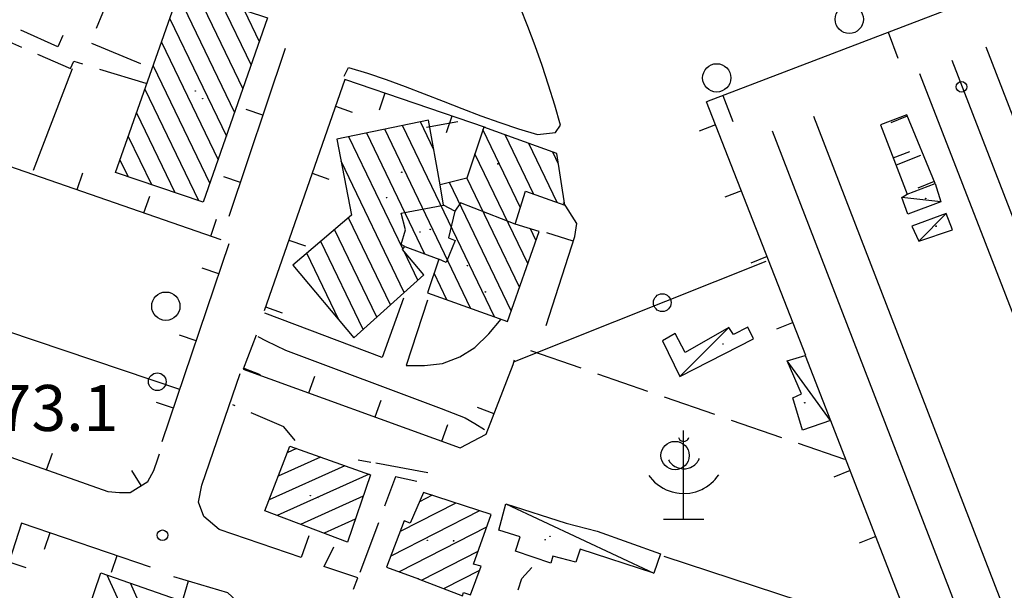
# Model space of a CAD drawing. Extents: x 2410086 to 2413364, y 5086560 to 5089393.
# Drawn here: x 2412032 to 2412171, y 5086981 to 5087061 of the extents above; entities that cross this region are included whole.
import ezdxf

# ---------------------------------------------------------------- set-up
doc = ezdxf.new("R2010")
doc.units = 0
for name, color, linetype in [('1P000PQ_punto_quotato_fotogramm', 7, 'CONTINUOUS'), ('1T000VP_punto_quotato', 7, 'CONTINUOUS'), ('3A000FR_frutteto', 7, 'CONTINUOUS'), ('3P000AL_albero_isolato', 7, 'CONTINUOUS'), ('3P000FT_frutteto', 7, 'CONTINUOUS'), ('4A000BA_baracca', 7, 'CONTINUOUS'), ('4A000ED_Edif_civile', 7, 'CONTINUOUS'), ('4L000CO_descr1', 7, 'CONTINUOUS'), ('4L000DV_divisione_architettonic', 7, 'CONTINUOUS'), ('4P000QG_quota_gronda', 7, 'CONTINUOUS'), ('4P000QP_quota_piede', 7, 'CONTINUOUS'), ('5L000CA_rotabile_sterrata_bordo', 7, 'CONTINUOUS'), ('5L000FO_Ferrovia', 7, 'CONTINUOUS'), ('5L000ST_strada_secondaria_bordo', 7, 'CONTINUOUS'), ('7L000MD_muro_muratura', 7, 'CONTINUOUS'), ('7L000MS_muro_sostegno', 7, 'CONTINUOUS'), ('7L000SE_elemento_divisorio', 7, 'CONTINUOUS')]:
    doc.layers.add(name, color=color, linetype=linetype)
doc.styles.add('CTRN', font='SIMPLEX.SHX', dxfattribs={"width": 0.65})

# ---------------------------------------------------------------- blocks, each defined once
blk = doc.blocks.new('3P000FT')
at = {"layer": '3P000FT_frutteto'}
for points in [[(0, -6.25), (0, 6.25)], [(-0.74, 5.26), (-0.59, 4.99), (-0.36, 4.82), (-0.15, 4.75), (0.03, 4.73), (0.23, 4.77), (0.4, 4.84), (0.5, 4.91), (0.6, 5.01), (0.68, 5.12), (0.74, 5.26)], [(-2.16, 2.13), (-2.05, 1.96), (-1.99, 1.86), (-1.9, 1.76), (-1.8, 1.63), (-1.68, 1.52), (-1.58, 1.43), (-1.45, 1.33), (-1.25, 1.2), (-1.11, 1.12), (-0.92, 1.03), (-0.72, 0.97), (-0.54, 0.92), (-0.32, 0.88), (-0.16, 0.86), (0.09, 0.86), (0.27, 0.87), (0.44, 0.9), (0.65, 0.95), (0.84, 1.01), (0.97, 1.06), (1.19, 1.17), (1.39, 1.29), (1.58, 1.43), (1.72, 1.56), (1.89, 1.74), (2.02, 1.91), (2.11, 2.04), (2.17, 2.15), (2.25, 2.31)], [(-4.92, -0.07), (-4.73, -0.32), (-4.42, -0.69), (-4.1, -1.02), (-3.74, -1.33), (-3.29, -1.65), (-2.88, -1.9), (-2.46, -2.1), (-2.04, -2.28), (-1.62, -2.41), (-0.97, -2.55), (-0.62, -2.6), (0, -2.63), (0.86, -2.57), (1.28, -2.5), (1.7, -2.39), (2.08, -2.26), (2.55, -2.07), (2.82, -1.93), (3.23, -1.69), (3.63, -1.41), (3.86, -1.23), (4.22, -0.9), (4.44, -0.67), (4.71, -0.35), (4.96, -0.01)], [(-2.84, -6.25), (2.84, -6.25)]]:
    blk.add_lwpolyline(points, dxfattribs=at)
blk = doc.blocks.new('3P000AL')
at = {"layer": '3P000AL_albero_isolato', "linetype": 'Continuous'}
blk.add_circle((0, 0), 2, dxfattribs=at)
blk = doc.blocks.new('1P000PQ')
at = {"layer": '1P000PQ_punto_quotato_fotogramm', "linetype": 'Continuous'}
blk.add_circle((0, 0), 0.75, dxfattribs=at)
blk = doc.blocks.new('4P000QG')
at = {"layer": '4P000QG_quota_gronda', "color": 1, "linetype": 'Continuous'}
blk.add_circle((0, 0), 0.04, dxfattribs=at)
blk = doc.blocks.new('4P000QP')
at = {"layer": '4P000QP_quota_piede', "color": 1, "linetype": 'Continuous'}
blk.add_circle((0, 0), 0.03, dxfattribs=at)

msp = doc.modelspace()

# ---------------------------------------------------------------- linework, layer by layer
at = {"layer": '3A000FR_frutteto'}
for p, q in [((2412103.92, 5087014.62, 73.16), (2412111.01, 5087012.17, 73.15)), ((2412113.37, 5087011.35, 73.15), (2412120.46, 5087008.89, 73.13)), ((2412122.82, 5087008.08, 73.13), (2412129.91, 5087005.62, 73.12)), ((2412062.15, 5087006.83, 73.12), (2412061.84, 5087006.96, 73.12)), ((2412069.06, 5087003.84, 73.11), (2412064.44, 5087005.83, 73.12)), ((2412132.27, 5087004.8, 73.12), (2412139.36, 5087002.35, 73.1)), ((2412070.63, 5087001.93, 73.11), (2412069.06, 5087003.84, 73.11)), ((2412141.72, 5087001.53, 73.1), (2412148.28, 5086999.26, 73.09)), ((2412079.57, 5086999.17, 73.11), (2412081.33, 5086998.84, 73.11)), ((2412089.4, 5086997.34, 73.09), (2412082.03, 5086998.71, 73.11))]:
    msp.add_line(p, q, dxfattribs=at)
msp.add_circle((2412124.34, 5086999.8, 72.97), 2, dxfattribs=at)
at = {"layer": '4A000BA_baracca'}
msp.add_polyline3d([(2412161.08, 5087038.2, 74.31), (2412161.91, 5087035.62, 74.31), (2412157.25, 5087033.89, 74.31), (2412156.39, 5087036.23, 74.31), (2412157.13, 5087036.72, 74.31)], dxfattribs=at)
for points in [[(2412157.82, 5087032.18, 74.31), (2412158.81, 5087030.07, 74.31), (2412163.56, 5087031.67, 74.31), (2412162.64, 5087033.97, 74.31), (2412157.82, 5087032.18, 74.31)], [(2412122.58, 5087015.97, 75.21), (2412125.01, 5087010.97, 75.21), (2412135.43, 5087016.27, 75.21), (2412134.63, 5087017.94, 75.21), (2412132.58, 5087016.9, 75.21), (2412131.96, 5087017.86, 75.21), (2412125.77, 5087014.34, 75.21), (2412124.35, 5087017.03, 75.21), (2412122.58, 5087015.97, 75.21)], [(2412146.31, 5087004.73, 74.23), (2412142.36, 5087003.37, 74.55), (2412140.99, 5087007.95, 74.55), (2412142.23, 5087008.5, 74.55), (2412140.17, 5087013.19, 74.55), (2412142.72, 5087013.94, 74.55), (2412146.31, 5087004.73, 74.23)], [(2412100.43, 5086993, 74.44), (2412108.97, 5086990.23, 75.34), (2412113.33, 5086989.14, 74.82), (2412122.26, 5086985.94, 74.47), (2412121.33, 5086983.17, 74.45), (2412110.95, 5086986.57, 74.67), (2412110.32, 5086984.73, 74.79), (2412107.06, 5086985.59, 75.4), (2412106.79, 5086984.58, 75.35), (2412101.79, 5086986.31, 75.1), (2412102.47, 5086988.33, 75.12), (2412099.43, 5086989.26, 74.36), (2412100.43, 5086993, 74.44)]]:
    msp.add_polyline3d(points, close=True, dxfattribs=at)
at = {"layer": '4A000ED_Edif_civile'}
for p, q in [((2412054.09, 5087064.79, 81.57), (2412062.08, 5087048.24, 81.57)), ((2412056.83, 5087064.87, 81.57), (2412063.25, 5087051.58, 81.57)), ((2412060.13, 5087063.77, 81.57), (2412064.41, 5087054.91, 81.57)), ((2412063.44, 5087062.68, 81.57), (2412065.58, 5087058.25, 81.57)), ((2412052.92, 5087061.47, 81.57), (2412060.92, 5087044.9, 81.57)), ((2412051.74, 5087058.15, 81.57), (2412059.75, 5087041.56, 81.57)), ((2412050.57, 5087054.83, 81.57), (2412058.59, 5087038.22, 81.57)), ((2412049.4, 5087051.51, 81.57), (2412056.98, 5087035.8, 81.57)), ((2412048.23, 5087048.19, 81.57), (2412053.66, 5087036.92, 81.57)), ((2412098.8, 5087019.39, 72.99), (2412085.82, 5087046.38, 72.99)), ((2412090.24, 5087042.95, 72.99), (2412088.34, 5087046.9, 72.99)), ((2412047.05, 5087044.86, 81.57), (2412050.35, 5087038.04, 81.57)), ((2412085.86, 5087028.98, 72.99), (2412078.25, 5087044.81, 72.99)), ((2412088.99, 5087028.25, 72.99), (2412080.78, 5087045.33, 72.99)), ((2412095.44, 5087020.59, 72.99), (2412083.3, 5087045.86, 72.99)), ((2412102.49, 5087034.79, 72.99), (2412097.19, 5087045.81, 72.99)), ((2412104.33, 5087036.74, 72.99), (2412100.32, 5087045.06, 72.99)), ((2412107.67, 5087035.54, 72.99), (2412103.68, 5087043.84, 72.99)), ((2412103.51, 5087026.89, 72.99), (2412096.05, 5087042.4, 72.99)), ((2412107.86, 5087040.93, 72.99), (2412107.04, 5087042.63, 72.99)), ((2412045.88, 5087041.54, 81.57), (2412047.03, 5087039.16, 81.57)), ((2412086.05, 5087022.82, 72.99), (2412077.13, 5087041.37, 72.99)), ((2412101.17, 5087020.21, 72.99), (2412092.46, 5087038.35, 72.99)), ((2412102.34, 5087023.55, 72.99), (2412094.92, 5087038.99, 72.99)), ((2412084.11, 5087021.08, 72.99), (2412078.2, 5087033.38, 72.99)), ((2412082.18, 5087019.33, 72.99), (2412076.23, 5087031.71, 72.99)), ((2412104.68, 5087030.22, 72.99), (2412103.93, 5087031.79, 72.99)), ((2412080.25, 5087017.58, 72.99), (2412074.26, 5087030.03, 72.99)), ((2412076.81, 5087018.96, 72.99), (2412072.29, 5087028.36, 72.99)), ((2412087.98, 5087024.57, 72.99), (2412086.03, 5087028.62, 72.99)), ((2412070.32, 5087026.69, 72.99), (2412070.32, 5087026.69, 72.99)), ((2412092.09, 5087021.8, 72.99), (2412090.28, 5087025.56, 72.99)), ((2412070.83, 5087000.77, 77.31), (2412069.53, 5087000.19, 77.31)), ((2412074.25, 5086999.57, 77.31), (2412068.25, 5086996.87, 77.31)), ((2412077.68, 5086998.36, 77.31), (2412066.97, 5086993.56, 77.31)), ((2412081.11, 5086997.16, 77.31), (2412068.12, 5086991.33, 77.31)), ((2412080.26, 5086994.04, 77.31), (2412071.42, 5086990.08, 77.31)), ((2412089.99, 5086994.18, 75.57), (2412088.21, 5086993.26, 75.57)), ((2412096.72, 5086992, 75.57), (2412084.15, 5086985.57, 75.57)), ((2412093.35, 5086993.09, 75.57), (2412085.48, 5086989.06, 75.57)), ((2412079.15, 5086990.8, 77.31), (2412074.73, 5086988.82, 77.31)), ((2412097.7, 5086989.7, 75.57), (2412085.36, 5086983.38, 75.57)), ((2412078.03, 5086987.56, 77.31), (2412078.03, 5086987.56, 77.31)), ((2412096.48, 5086986.26, 75.57), (2412088.55, 5086982.21, 75.57)), ((2412096.72, 5086983.58, 75.57), (2412091.69, 5086981, 75.57)), ((2412044.05, 5086982.94, 78.34), (2412052.1, 5086965.17, 78.34)), ((2412047.31, 5086981.81, 78.34), (2412053.35, 5086968.48, 78.34))]:
    msp.add_line(p, q, dxfattribs=at)
for points in [[(2412054.4, 5087065.67, 81.58), (2412066.74, 5087061.59, 82.02), (2412057.66, 5087035.57, 81.82), (2412045.25, 5087039.76, 81.57), (2412054.4, 5087065.67, 81.58)], [(2412076.54, 5087044.45, 86.46), (2412078.6, 5087033.72, 86.46), (2412070.32, 5087026.69, 86.46), (2412078.95, 5087016.41, 86.46), (2412088.82, 5087025.33, 86.78), (2412085.8, 5087028.9, 88.58), (2412086.14, 5087029.31, 89.86), (2412090.94, 5087027.53, 89.7), (2412089.36, 5087022.78, 86.33), (2412100.65, 5087018.72, 86.59), (2412105.11, 5087031.44, 86.59), (2412101.75, 5087032.44, 86.41), (2412103.22, 5087037.13, 73.03), (2412108.77, 5087035.15, 72.99), (2412107.62, 5087042.42, 73.38), (2412097.3, 5087046.15, 73.63), (2412094.91, 5087038.96, 73.61), (2412091.15, 5087038.02, 86.18), (2412089.47, 5087047.14, 86.19), (2412076.54, 5087044.45, 86.46)], [(2412069.88, 5087001.1, 77.88), (2412081.31, 5086997.09, 78.19), (2412078.03, 5086987.56, 78.11), (2412066.37, 5086992, 77.31), (2412069.88, 5087001.1, 77.88)], [(2412088.77, 5086994.57, 77.97), (2412086.92, 5086990.26, 77.97), (2412086.05, 5086990.56, 78.01), (2412083.57, 5086984.04, 77.56), (2412088.1, 5086982.38, 78.25), (2412088.02, 5086982.41, 78.32), (2412094.32, 5086979.99, 78.12), (2412094.43, 5086980.44, 78.61), (2412095.45, 5086980.12, 75.57), (2412096.94, 5086984.19, 75.71), (2412095.84, 5086984.48, 78.53), (2412098.34, 5086991.48, 78.31), (2412088.77, 5086994.57, 77.97)], [(2412038.38, 5086969.06, 78.34), (2412043.19, 5086983.24, 81.6), (2412057.08, 5086978.41, 81.36), (2412051.76, 5086964.27, 81.4), (2412038.38, 5086969.06, 78.34)]]:
    msp.add_polyline3d(points, close=True, dxfattribs=at)
at = {"layer": '4L000CO_descr1'}
for points in [[(2412161.91, 5087035.62, 74.31), (2412156.39, 5087036.23, 74.31)], [(2412162.64, 5087033.97, 74.31), (2412158.81, 5087030.07, 74.31)], [(2412125.01, 5087010.97, 75.21), (2412131.96, 5087017.86, 75.21)], [(2412146.31, 5087004.73, 74.23), (2412140.17, 5087013.19, 74.55)], [(2412100.43, 5086993, 74.44), (2412121.33, 5086983.17, 74.45)]]:
    msp.add_polyline3d(points, dxfattribs=at)
at = {"layer": '4L000DV_divisione_architettonic'}
for points in [[(2412101.75, 5087032.44, 86.41), (2412094.03, 5087035.49, 86.38), (2412093.2, 5087034.3, 89.52), (2412091.6, 5087035.16, 89.06), (2412091.15, 5087038.02, 86.18)], [(2412086.14, 5087029.31, 89.86), (2412085.62, 5087029.59, 89.65), (2412086.23, 5087031.66, 89.52), (2412085.65, 5087034.03, 89.6), (2412091.6, 5087035.16, 89.06)], [(2412093.2, 5087034.3, 89.63), (2412092.33, 5087030.52, 89.63), (2412093.26, 5087030.16, 89.63), (2412092.01, 5087027.07, 89.63), (2412090.94, 5087027.53, 89.7)]]:
    msp.add_polyline3d(points, dxfattribs=at)
at = {"layer": '5L000CA_rotabile_sterrata_bordo'}
for p, q in [((2412042.56, 5087060.13, 73.42), (2412045.33, 5087066.79, 73.5)), ((2412025.08, 5087060.45, 72.98), (2412031.96, 5087057.46, 72.98)), ((2412037.12, 5087057.49, 73.07), (2412031.87, 5087059.85, 73.14)), ((2412037.83, 5087059.09, 73.09), (2412037.12, 5087057.49, 73.07)), ((2412048.85, 5087055.1, 73.43), (2412041.92, 5087057.96, 73.39)), ((2412034.25, 5087056.46, 72.98), (2412038.88, 5087054.45, 72.98)), ((2412038.88, 5087054.45, 72.98), (2412039.37, 5087055.49, 72.96)), ((2412039.37, 5087055.49, 72.96), (2412040.61, 5087055.11, 73)), ((2412043, 5087054.37, 73.06), (2412049.55, 5087052.36, 73.25)), ((2412084.84, 5086996.81, 72.58), (2412083.28, 5086992.65, 72.59)), ((2412087.82, 5086996.13, 72.59), (2412084.84, 5086996.81, 72.58)), ((2412082.41, 5086990.31, 72.59), (2412079.78, 5086983.28, 72.61)), ((2412072.58, 5086988.44, 72.72), (2412071.49, 5086985.42, 72.72)), ((2412074.73, 5086984.15, 72.72), (2412076.13, 5086986.9, 72.72)), ((2412102.68, 5086982.44, 72.8), (2412104.1, 5086983.99, 72.58)), ((2412078.9, 5086980.94, 72.61), (2412079.49, 5086982.51, 72.61)), ((2412102.18, 5086980.85, 72.81), (2412102.68, 5086982.44, 72.8))]:
    msp.add_line(p, q, dxfattribs=at)
at = {"layer": '5L000FO_Ferrovia'}
for points in [[(2412168.28, 5087057.5, 70.69), (2412239.68, 5086873.43, 71.2)], [(2412163.47, 5087055.63, 70.6), (2412239.5, 5086859.59, 71.08)], [(2412232.5, 5086864.51, 71.02), (2412158.93, 5087053.69, 70.42)], [(2412143.89, 5087047.71, 70.91), (2412208.24, 5086881.37, 71.39)], [(2412205.06, 5086872.53, 70.72), (2412138.13, 5087045.61, 70.9)]]:
    msp.add_polyline3d(points, dxfattribs=at)
at = {"layer": '5L000ST_strada_secondaria_bordo'}
for points in [[(2412077.56, 5087053.34, 73.14), (2412078.19, 5087054.59, 73.14), (2412080.86, 5087053.79, 73.15), (2412083.53, 5087052.88, 73.16), (2412086.2, 5087051.9, 73.17), (2412088.87, 5087050.88, 73.18), (2412091.55, 5087049.82, 73.18), (2412094.22, 5087048.78, 73.19), (2412096.89, 5087047.76, 73.2), (2412099.56, 5087046.8, 73.21), (2412102.23, 5087045.91, 73.22), (2412104.9, 5087045.14, 73.23), (2412107.44, 5087045.39, 73.23), (2412108.15, 5087046.44, 73.22), (2412107.35, 5087049.27, 73.23), (2412106.47, 5087052.08, 73.23), (2412105.54, 5087054.87, 73.24), (2412104.56, 5087057.63, 73.25), (2412103.52, 5087060.37, 73.25), (2412102.45, 5087063.1, 73.26)], [(2412085.98, 5087022.02, 73.15), (2412082.93, 5087013.66, 73.14), (2412066.34, 5087019.92, 73.16)], [(2412089.34, 5087021.72, 73), (2412086.33, 5087012.52, 73.15)], [(2412086.33, 5087012.52, 73.15), (2412088.92, 5087012.52, 73.15), (2412091.45, 5087012.78, 73.16), (2412093.9, 5087013.71, 73.15), (2412096.05, 5087015.05, 73.14), (2412098, 5087016.96, 73.14), (2412099.78, 5087019.03, 73.14)], [(2412065.37, 5087016.59, 72.87), (2412066.53, 5087015.99, 72.86), (2412067.91, 5087015.33, 72.86), (2412069.3, 5087014.68, 72.86)], [(2412069.3, 5087014.68, 72.86), (2412091.27, 5087006.42, 72.87)], [(2412057.46, 5086995.62, 72.78), (2412062.86, 5087011.37, 72.97)], [(2412091.27, 5087006.42, 72.88), (2412092.99, 5087005.8, 72.9), (2412094.68, 5087005.11, 72.93), (2412096.06, 5087004.32, 73), (2412097.4, 5087003.47, 73.07)], [(2412059.9, 5086989.36, 72.82), (2412057.75, 5086991.17, 72.82), (2412056.99, 5086993.21, 72.8), (2412057.46, 5086995.62, 72.78)], [(2412071.49, 5086985.42, 72.72), (2412059.9, 5086989.36, 72.82)], [(2412079.49, 5086982.51, 72.61), (2412074.7, 5086984.12, 72.72)]]:
    msp.add_polyline3d(points, dxfattribs=at)
at = {"layer": '7L000MD_muro_muratura'}
for p, q in [((2412083.34, 5087050.95, 74.18), (2412082.53, 5087048.58, 74.18)), ((2412076.34, 5087049.1, 74.17), (2412078.7, 5087048.28, 74.17)), ((2412066.1, 5087047.83, 73.67), (2412063.73, 5087048.63, 73.67)), ((2412092.81, 5087047.72, 74.19), (2412092, 5087045.36, 74.19)), ((2412157.16, 5087047.73, 72.34), (2412154.85, 5087046.78, 72.34)), ((2412130.07, 5087046.5, 72.97), (2412127.74, 5087045.59, 72.97)), ((2412155.17, 5087041.84, 72.31), (2412157.51, 5087042.74, 72.31)), ((2412039.82, 5087037.34, 74.06), (2412040.64, 5087039.71, 74.06)), ((2412073.05, 5087039.66, 74.14), (2412075.41, 5087038.84, 74.14)), ((2412062.92, 5087038.35, 73.66), (2412060.55, 5087039.15, 73.66)), ((2412160.96, 5087038.48, 72.35), (2412158.65, 5087037.53, 72.35)), ((2412133.72, 5087037.19, 72.92), (2412131.39, 5087036.27, 72.92)), ((2412049.27, 5087034.07, 74.02), (2412050.09, 5087036.43, 74.02)), ((2412058.72, 5087030.79, 73.99), (2412059.54, 5087033.15, 73.99)), ((2412069.76, 5087030.22, 74.12), (2412072.12, 5087029.4, 74.12)), ((2412137.37, 5087027.88, 72.88), (2412135.04, 5087026.96, 72.88)), ((2412059.85, 5087025.44, 74.61), (2412057.49, 5087026.24, 74.61)), ((2412066.47, 5087020.78, 74.09), (2412068.83, 5087019.95, 74.09)), ((2412141.02, 5087018.57, 72.84), (2412138.69, 5087017.65, 72.84)), ((2412056.65, 5087015.97, 74.28), (2412054.28, 5087016.77, 74.28)), ((2412063.37, 5087012.12, 74.08), (2412065.71, 5087011.24, 74.08)), ((2412072.57, 5087008.63, 74.09), (2412073.42, 5087010.98, 74.09)), ((2412053.44, 5087006.5, 73.95), (2412051.07, 5087007.3, 73.95)), ((2412081.97, 5087005.24, 74.09), (2412082.82, 5087007.59, 74.09)), ((2412098.77, 5087005.7, 74.1), (2412096.44, 5087006.6, 74.1)), ((2412091.38, 5087001.84, 74.1), (2412092.23, 5087004.19, 74.1)), ((2412035.51, 5086997.79, 73.65), (2412036.34, 5087000.15, 73.65)), ((2412048.9, 5086995.57, 73.79), (2412047.57, 5086997.69, 73.79)), ((2412149.09, 5086997.67, 72.75), (2412146.76, 5086996.76, 72.75)), ((2412035.99, 5086988.88, 74.44), (2412035.19, 5086986.52, 74.44)), ((2412152.71, 5086988.35, 72.71), (2412150.38, 5086987.44, 72.71)), ((2412045.46, 5086985.65, 74.73), (2412044.65, 5086983.29, 74.73)), ((2412030.2, 5086984.77, 74.53), (2412032.58, 5086984, 74.53)), ((2412055.54, 5086982.05, 74.55), (2412054.83, 5086979.65, 74.55))]:
    msp.add_line(p, q, dxfattribs=at)
for points in [[(2411921.72, 5087078.3, 74.55), (2412060.16, 5087030.29, 73.98)], [(2412061.33, 5087033.61, 73.65), (2412069.27, 5087057.3, 73.69)], [(2412097.54, 5087046.11, 74.19), (2412077.66, 5087052.88, 74.18), (2412066.28, 5087020.23, 74.09)], [(2412142.84, 5087013.91, 72.82), (2412128.8, 5087049.74, 72.98)], [(2412155.65, 5087040.83, 72.53), (2412159.07, 5087042.21, 72.55)], [(2412051.84, 5087001.76, 73.79), (2412061.3, 5087029.71, 74.76)], [(2412065.12, 5087016.8, 74.08), (2412063.31, 5087011.97, 74.08), (2412093.99, 5087000.9, 74.1), (2412097.66, 5087002.82, 74.1), (2412101.46, 5087012.65, 74.1), (2412101.64, 5087013.31, 74.11)], [(2412024.21, 5087012.08, 73.52), (2412021.1, 5087002.87, 73.69), (2412044.18, 5086994.74, 73.63)], [(2412213.45, 5086834.98, 71.4), (2412208.58, 5086844.67, 72.05), (2412146.36, 5087004.69, 72.78)], [(2412044.19, 5086994.74, 73.63), (2412045.8, 5086994.56, 73.67), (2412047.35, 5086994.6, 73.71), (2412049.81, 5086996.14, 73.83), (2412050.65, 5086997.7, 73.83), (2412051.26, 5086999.35, 73.83), (2412051.49, 5087000.02, 73.79)], [(2412050.19, 5086984.04, 74.88), (2412031.98, 5086990.25, 74.31), (2412022.34, 5086960.53, 75.53)], [(2412058.52, 5086962.91, 74.7), (2412063.45, 5086977.35, 74.58), (2412062.86, 5086978.79, 74.58), (2412061.14, 5086980.39, 74.55), (2412053.5, 5086982.65, 74.55)]]:
    msp.add_polyline3d(points, dxfattribs=at)
msp.add_polyline3d([(2412153.38, 5087046.51, 72.3), (2412157.14, 5087036.72, 72.33), (2412161.08, 5087038.2, 72.35), (2412157.09, 5087047.91, 72.34), (2412153.38, 5087046.51, 72.3)], close=True, dxfattribs=at)
at = {"layer": '7L000MS_muro_sostegno'}
for points in [[(2412189.47, 5087072.95, 72.35), (2412128.8, 5087049.74, 73.8)], [(2412093.64, 5087046.92, 72.84), (2412089.21, 5087046.13, 72.84)], [(2412106.11, 5087018.17, 73.12), (2412110.15, 5087030.71, 73.1), (2412110.46, 5087032.55, 73.22), (2412108.59, 5087035.52, 73.26)]]:
    msp.add_polyline3d(points, dxfattribs=at)
at = {"layer": '7L000MS_muro_sostegno', "linetype": 'Continuous'}
for points in [[(2412154.45, 5087059.55, 0), (2412155.84, 5087055.91, 0)], [(2412131.1, 5087050.62, 0), (2412132.49, 5087046.98, 0)], [(2412109.94, 5087030.07, 0), (2412106.23, 5087031.26, 0)]]:
    msp.add_polyline3d(points, dxfattribs=at)
at = {"layer": '7L000SE_elemento_divisorio'}
for points in [[(2412039.11, 5087054.41, 73.06), (2412033.62, 5087040.02, 73.21)], [(2412101.63, 5087013.05, 73.3), (2412137.2, 5087027.22, 72.96)], [(2412029.84, 5087017.41, 73.52), (2412054.28, 5087009.17, 73.72)], [(2412122.76, 5086985.57, 72.49), (2412157.9, 5086974.04, 72.47)]]:
    msp.add_polyline3d(points, dxfattribs=at)
for centre in [(2412122.53, 5087021.38, 73.1), (2412051.16, 5087010.22, 73.69)]:
    msp.add_circle(centre, 1.25, dxfattribs=at)

# ---------------------------------------------------------------- block references
at = {"layer": '1P000PQ_punto_quotato_fotogramm'}
for p in [(2412164.82, 5087051.86, 70.85), (2412051.9, 5086988.54, 73.06)]:
    msp.add_blockref('1P000PQ', p, dxfattribs=at)
at = {"layer": '3P000AL_albero_isolato'}
for p in [(2412148.96, 5087061.39, 72.28), (2412130.23, 5087053.12, 72.28), (2412052.37, 5087020.88, 72.87)]:
    msp.add_blockref('3P000AL', p, dxfattribs=at)
at = {"layer": '3P000FT_frutteto'}
msp.add_blockref('3P000FT', (2412125.55, 5086997.07, 73.01), dxfattribs=at)
at = {"layer": '4P000QG_quota_gronda'}
for p in [(2412057.57, 5087050.18, 82.32), (2412099.3, 5087040.97, 73.05), (2412085.71, 5087039.8, 86.28), (2412159.76, 5087036.1, 74.03), (2412089.74, 5087031.72, 90.26), (2412161.23, 5087032.18, 74.03), (2412097.54, 5087022.9, 87.03), (2412131.12, 5087015.55, 74.73), (2412142.67, 5087007.25, 74.73), (2412072.79, 5086994.13, 78.47), (2412093.04, 5086987.75, 78.85), (2412106.67, 5086988.39, 75.02)]:
    msp.add_blockref('4P000QG', p, dxfattribs=at)
at = {"layer": '4P000QP_quota_piede'}
for p in [(2412056.55, 5087051.26, 73.16), (2412099.35, 5087041.04, 69.96), (2412083.56, 5087036.22, 73.13), (2412159.76, 5087036.1, 71.16), (2412088.28, 5087031.34, 73.13), (2412161.23, 5087032.18, 71.16), (2412095, 5087026.6, 73.08), (2412131.12, 5087015.55, 72.83), (2412142.67, 5087007.25, 72.83), (2412073.87, 5086993.87, 73.32), (2412089.33, 5086987.81, 73.25), (2412105.98, 5086987.9, 73.12)]:
    msp.add_blockref('4P000QP', p, dxfattribs=at)

# ---------------------------------------------------------------- texts
at = {"layer": '1T000VP_punto_quotato', "style": 'CTRN'}
msp.add_text('73.1', height=6.5, dxfattribs=at).set_placement((2412028.44, 5087003.26, 9999.99))

doc.saveas('drawing.dxf')
